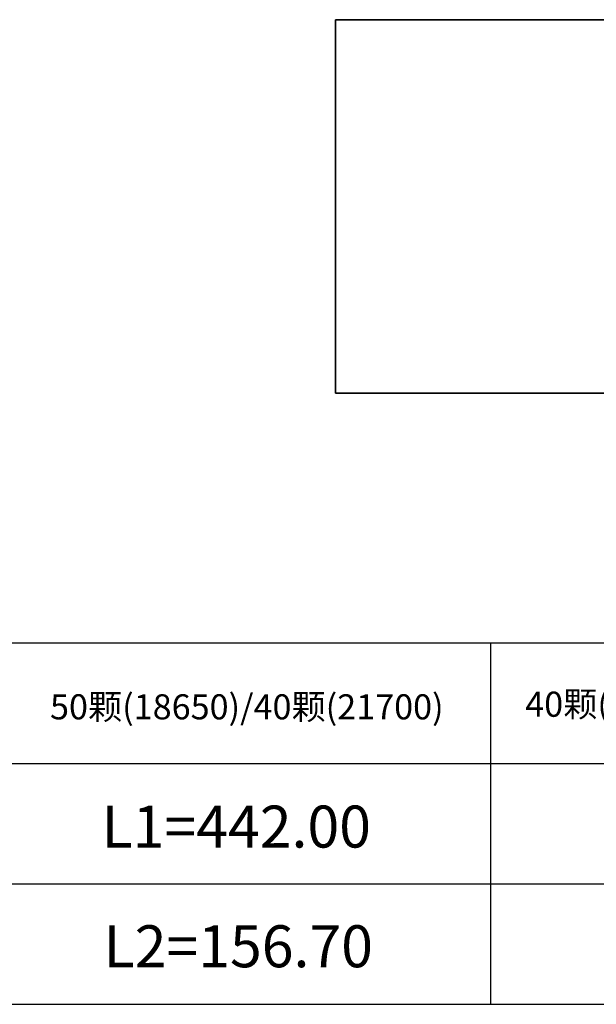
# Model space of a CAD drawing. Extents: x -103 to 2757, y -111 to 940.
# Drawn here: x 204 to 348, y 190 to 435 of the extents above; entities that cross this region are included whole.
import ezdxf

# ---------------------------------------------------------------- set-up
doc = ezdxf.new("R2010")
doc.units = 0
doc.styles.add('HZ', font='txt')

msp = doc.modelspace()

# ---------------------------------------------------------------- linework, layer by layer
at = {"color": 7, "lineweight": 35}
for p, q in [((282.728, 435.165), (1062.728, 435.165)), ((282.728, 435.165), (282.728, 342.165)), ((429.328, 342.165), (282.728, 342.165))]:
    msp.add_line(p, q, dxfattribs=at)
at = {"color": 4, "lineweight": 30}
for p, q in [((21.382, 279.963), (561.382, 279.963)), ((321.382, 279.963), (321.382, 189.963)), ((21.382, 249.963), (561.382, 249.963)), ((21.382, 219.963), (561.382, 219.963)), ((21.382, 189.963), (561.382, 189.963))]:
    msp.add_line(p, q, dxfattribs=at)

# ---------------------------------------------------------------- texts
at = {"color": 0, "style": 'HZ'}
for s, height, p in [('50颗(18650)/40颗(21700)', 6.24498, (211.615, 260.923)), ('40颗(18650)/30颗(21700)', 6.24498, (330.044, 261.574)), ('L1=442.00 ', 10.4548, (224.48, 228.995)), ('L2=156.70', 10.4548, (224.974, 199.188))]:
    msp.add_text(s, height=height, dxfattribs=at).set_placement(p)

doc.saveas('drawing.dxf')
